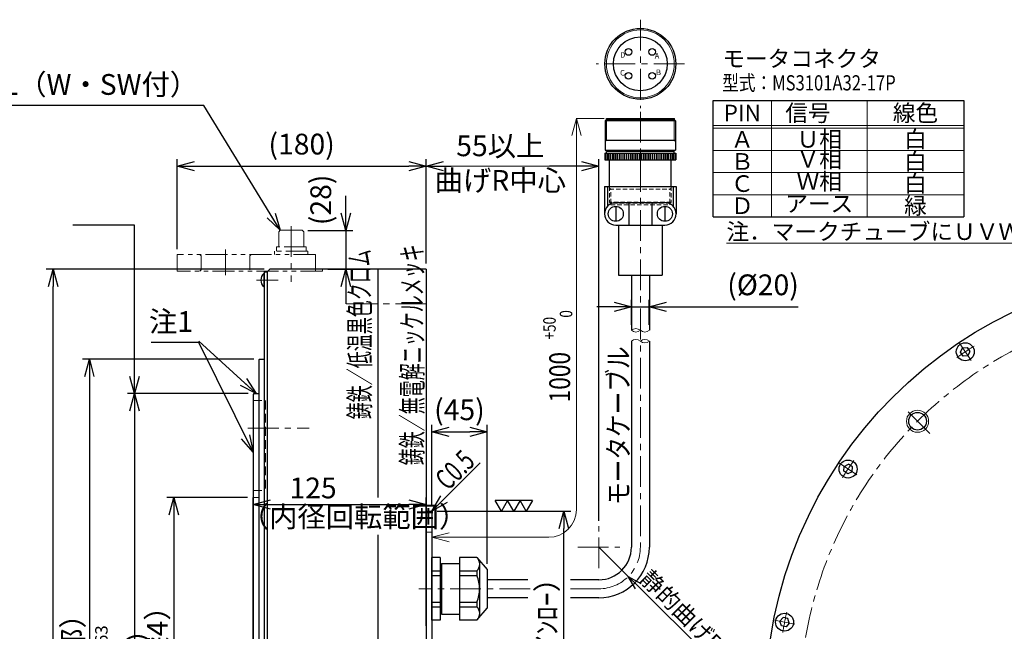
# Model space of a CAD drawing. Units: millimetres. Extents: x -1711 to 211, y 41 to 1262.
# Drawn here: x -965 to -253, y 821 to 1262 of the extents above; entities that cross this region are included whole.
import ezdxf
from ezdxf.enums import TextEntityAlignment as Align

# ---------------------------------------------------------------- set-up
doc = ezdxf.new("R2010")
doc.units = ezdxf.units.MM
for name, pattern in [('CENTER', [50.8, 31.75, -6.35, 6.35, -6.35]), ('HIDDEN', [9.525, 6.35, -3.175]), ('PHANTOM', [63.5, 31.75, -6.35, 6.35, -6.35, 6.35, -6.35])]:
    doc.linetypes.add(name, pattern=pattern)
for name, color, linetype, lineweight in [('dimension', 4, 'Continuous', 13), ('hidden', 6, 'HIDDEN', 25), ('中心線', 1, 'CENTER', 15), ('外形線', 7, 'Continuous', 30), ('寸法', 7, 'Continuous', 13), ('想像線', 5, 'PHANTOM', 13), ('文字', 7, 'Continuous', 13), ('破線', 3, 'HIDDEN', 15), ('細線', 4, 'Continuous', 15)]:
    doc.layers.add(name, color=color, linetype=linetype, lineweight=lineweight)
doc.layers.add('wakumoji', color=7, linetype='Continuous')
doc.layers.add('wakumoji2', color=7, linetype='Continuous')
doc.styles.get("Standard").update_dxf_attribs({"font": 'MS Gothic.ttf', "width": 0.8})
doc.styles.add('まこ', font='MS Gothic.ttf')
doc.styles.add('ｽﾀｲﾙ1', font='MS Gothic.ttf', dxfattribs={"width": 0.8})
doc.styles.add('ｽﾀｲﾙ3', font='MS Gothic.ttf', dxfattribs={"height": 10})
doc.dimstyles.new('ISO-25', dxfattribs={"dimscale": 5, "dimtxt": 3, "dimasz": 2.5, "dimexe": 1, "dimexo": 0.8, "dimgap": 0.5, "dimtad": 1, "dimdsep": 46, "dimtxsty": 'Standard', "dimblk": 'OPEN30', "dimcen": 2.5, "dimclrd": 4, "dimclre": 4, "dimazin": 2, "dimtfac": 1, "dimtmove": 2, "dimatfit": 3, "dimldrblk": 'OPEN30', "dimfxl": 1, "dimarcsym": 0})

# ---------------------------------------------------------------- blocks, each defined once
blk = doc.blocks.new('_Open30')
at = {"color": 0, "linetype": 'ByBlock', "lineweight": -2}
for p, q in [((-1, 0.268), (0, 0)), ((0, 0), (-1, -0.268)), ((0, 0), (-1, 0))]:
    blk.add_line(p, q, dxfattribs=at)
blk = doc.blocks.new('*D3')
at = {"layer": '寸法', "color": 4, "lineweight": -2, "ltscale": 5}
blk.add_line((-337.73, 607.27), (115.69, 927.32), dxfattribs=at)
at = {"layer": '寸法', "color": 4, "lineweight": -2, "ltscale": 5, "xscale": 12.5, "yscale": 12.5, "zscale": 12.5}
for p, rotation in [((125.9, 934.53), 35.21689455983612), ((-347.94, 600.06), 215.2168945598361)]:
    blk.add_blockref('_Open30', p, dxfattribs=dict(at, rotation=rotation))
at = {"layer": '寸法', "color": 0, "ltscale": 5, "insert": (37.3, 890.13), "char_height": 15, "attachment_point": 5, "rotation": 35.21689}
blk.add_mtext('∅580{\\H12.000000;±0.5}', dxfattribs=at)
blk = doc.blocks.new('*D7')
at = {"layer": '寸法', "color": 4, "lineweight": -2}
for p, q in [((-788.03, 1082.29), (-945.57, 1082.29)), ((-940.57, 464.79), (-940.57, 1069.79)), ((-788.03, 452.29), (-945.57, 452.29))]:
    blk.add_line(p, q, dxfattribs=at)
at = {"layer": '寸法', "color": 4, "lineweight": -2, "xscale": 12.5, "yscale": 12.5, "zscale": 12.5}
for p, rotation in [((-940.57, 1082.29), 90), ((-940.57, 452.29), 270)]:
    blk.add_blockref('_Open30', p, dxfattribs=dict(at, rotation=rotation))
at = {"layer": '寸法', "color": 0, "insert": (-950.57, 767.29), "char_height": 15, "attachment_point": 5, "rotation": 90}
blk.add_mtext('%%c630{\\H12.000000;±2}', dxfattribs=at)
blk = doc.blocks.new('*D10')
at = {"layer": '寸法', "color": 4, "lineweight": -2, "ltscale": 5}
for p, q in [((-663.03, 907.29), (-566.6, 907.29)), ((-571.6, 639.79), (-571.6, 894.79)), ((-663.03, 627.29), (-566.6, 627.29))]:
    blk.add_line(p, q, dxfattribs=at)
at = {"layer": '寸法', "color": 4, "lineweight": -2, "ltscale": 5, "xscale": 12.5, "yscale": 12.5, "zscale": 12.5}
for p, rotation in [((-571.6, 907.29), 90), ((-571.6, 627.29), 270)]:
    blk.add_blockref('_Open30', p, dxfattribs=dict(at, rotation=rotation))
at = {"layer": '寸法', "color": 0, "ltscale": 5, "insert": (-587.1, 767.29), "char_height": 15, "attachment_point": 5, "rotation": 90}
blk.add_mtext('φ280h7({\\H0.6x;\\S+0^ -0.052;})（ｲﾝﾛｰ）', dxfattribs=at)
blk = doc.blocks.new('*D5')
at = {"layer": '寸法', "color": 4, "lineweight": -2}
for p, q in [((-800.03, 917.29), (-858.29, 917.29)), ((-853.29, 904.79), (-853.29, 629.79)), ((-800.03, 617.29), (-858.29, 617.29))]:
    blk.add_line(p, q, dxfattribs=at)
at = {"layer": '寸法', "color": 4, "lineweight": -2, "xscale": 12.5, "yscale": 12.5, "zscale": 12.5}
for p, rotation in [((-853.29, 917.29), 90), ((-853.29, 617.29), 270)]:
    blk.add_blockref('_Open30', p, dxfattribs=dict(at, rotation=rotation))
at = {"layer": '寸法', "color": 0, "insert": (-863.29, 767.29), "char_height": 15, "attachment_point": 5, "rotation": 90}
blk.add_mtext('%%c300（ニゲ深4）', dxfattribs=at)
blk = doc.blocks.new('*D9')
at = {"layer": '寸法', "color": 4, "lineweight": -2, "ltscale": 5}
for p, q in [((-795.53, 1017.29), (-919.39, 1017.29)), ((-914.39, 1004.79), (-914.39, 529.79)), ((-795.53, 517.29), (-919.39, 517.29))]:
    blk.add_line(p, q, dxfattribs=at)
at = {"layer": '寸法', "color": 4, "lineweight": -2, "ltscale": 5, "xscale": 12.5, "yscale": 12.5, "zscale": 12.5}
for p, rotation in [((-914.39, 1017.29), 90), ((-914.39, 517.29), 270)]:
    blk.add_blockref('_Open30', p, dxfattribs=dict(at, rotation=rotation))
at = {"layer": '寸法', "color": 0, "ltscale": 5, "insert": (-924.39, 767.29), "char_height": 15, "attachment_point": 5, "rotation": 90}
blk.add_mtext('%%c500（回転部）', dxfattribs=at)
blk = doc.blocks.new('*D8')
at = {"layer": '寸法', "color": 4, "lineweight": -2, "ltscale": 5}
for p, q in [((-799.53, 992.29), (-886.78, 992.29)), ((-881.78, 979.79), (-881.78, 554.79)), ((-799.53, 542.29), (-886.78, 542.29))]:
    blk.add_line(p, q, dxfattribs=at)
at = {"layer": '寸法', "color": 4, "lineweight": -2, "ltscale": 5, "xscale": 12.5, "yscale": 12.5, "zscale": 12.5}
for p, rotation in [((-881.78, 992.29), 90), ((-881.78, 542.29), 270)]:
    blk.add_blockref('_Open30', p, dxfattribs=dict(at, rotation=rotation))
at = {"layer": '寸法', "color": 0, "ltscale": 5, "insert": (-897.28, 767.29), "char_height": 15, "attachment_point": 5, "rotation": 90}
blk.add_mtext('φ450h7({\\H0.6x;\\S+0^ -0.063;})（インロー）', dxfattribs=at)
blk = doc.blocks.new('*D6')
at = {"layer": '寸法', "color": 4, "lineweight": -2, "ltscale": 5}
for p, q in [((-796.03, 771.29), (-796.03, 917.21)), ((-783.53, 912.21), (-683.53, 912.21)), ((-671.03, 824.49), (-671.03, 917.21))]:
    blk.add_line(p, q, dxfattribs=at)
at = {"layer": '寸法', "color": 4, "lineweight": -2, "ltscale": 5, "xscale": 12.5, "yscale": 12.5, "zscale": 12.5, "rotation": 180}
blk.add_blockref('_Open30', (-796.03, 912.21), dxfattribs=at)
at = {"layer": '寸法', "color": 4, "lineweight": -2, "ltscale": 5, "xscale": 12.5, "yscale": 12.5, "zscale": 12.5}
blk.add_blockref('_Open30', (-671.03, 912.21), dxfattribs=at)
at = {"layer": '寸法', "color": 0, "ltscale": 5, "insert": (-752.75, 922.21), "char_height": 15, "attachment_point": 5}
blk.add_mtext('125', dxfattribs=at)
blk = doc.blocks.new('*D22')
at = {"layer": '寸法', "color": 4, "lineweight": -2, "ltscale": 5}
for p, q in [((-851.03, 1096.79), (-851.03, 1161.72)), ((-671.03, 1086.29), (-671.03, 1161.72)), ((-838.53, 1156.72), (-683.53, 1156.72))]:
    blk.add_line(p, q, dxfattribs=at)
at = {"layer": '寸法', "color": 4, "lineweight": -2, "ltscale": 5, "xscale": 12.5, "yscale": 12.5, "zscale": 12.5, "rotation": 180}
blk.add_blockref('_Open30', (-851.03, 1156.72), dxfattribs=at)
at = {"layer": '寸法', "color": 4, "lineweight": -2, "ltscale": 5, "xscale": 12.5, "yscale": 12.5, "zscale": 12.5}
blk.add_blockref('_Open30', (-671.03, 1156.72), dxfattribs=at)
at = {"layer": '寸法', "color": 0, "ltscale": 5, "insert": (-761.03, 1170.65), "char_height": 15, "attachment_point": 5}
blk.add_mtext('(180)', dxfattribs=at)
blk = doc.blocks.new('*D23')
at = {"layer": '寸法', "color": 4, "lineweight": -2, "ltscale": 5}
for p, q in [((-729.13, 1122.79), (-729.13, 1135.29)), ((-756.53, 1110.29), (-724.13, 1110.29)), ((-729.13, 1110.29), (-729.13, 1082.29)), ((-742.03, 1082.29), (-724.13, 1082.29)), ((-729.13, 1069.79), (-729.13, 1057.29))]:
    blk.add_line(p, q, dxfattribs=at)
at = {"layer": '寸法', "color": 4, "lineweight": -2, "ltscale": 5, "xscale": 12.5, "yscale": 12.5, "zscale": 12.5}
for p, rotation in [((-729.13, 1110.29), 270), ((-729.13, 1082.29), 90)]:
    blk.add_blockref('_Open30', p, dxfattribs=dict(at, rotation=rotation))
at = {"layer": '寸法', "color": 0, "ltscale": 5, "insert": (-745.26, 1132.3), "char_height": 15, "attachment_point": 5, "rotation": 90}
blk.add_mtext('(28)', dxfattribs=at)
blk = doc.blocks.new('*D29')
at = {"layer": '寸法', "color": 4, "lineweight": -2, "ltscale": 5}
for p, q in [((-522.84, 1042.05), (-522.84, 1060.04)), ((-509.84, 1042.05), (-509.84, 1060.04)), ((-535.34, 1055.04), (-547.84, 1055.04)), ((-522.84, 1055.04), (-509.84, 1055.04)), ((-497.34, 1055.04), (-402.33, 1055.04))]:
    blk.add_line(p, q, dxfattribs=at)
at = {"layer": '寸法', "color": 4, "lineweight": -2, "ltscale": 5, "xscale": 12.5, "yscale": 12.5, "zscale": 12.5}
blk.add_blockref('_Open30', (-522.84, 1055.04), dxfattribs=at)
at = {"layer": '寸法', "color": 4, "lineweight": -2, "ltscale": 5, "xscale": 12.5, "yscale": 12.5, "zscale": 12.5, "rotation": 180}
blk.add_blockref('_Open30', (-509.84, 1055.04), dxfattribs=at)
at = {"layer": '寸法', "color": 0, "ltscale": 5, "insert": (-427.69, 1068.97), "char_height": 15, "attachment_point": 5}
blk.add_mtext('(%%c20)', dxfattribs=at)
blk = doc.blocks.new('*D30')
at = {"layer": '寸法', "color": 4, "lineweight": -2, "ltscale": 5}
for p, q in [((-546.34, 881.29), (-525.03, 860.17)), ((-439.11, 774.97), (-517.93, 853.13))]:
    blk.add_line(p, q, dxfattribs=at)
at = {"layer": '寸法', "color": 4, "lineweight": -2, "ltscale": 5, "xscale": 10, "yscale": 10, "zscale": 10, "rotation": 135.2412776859659}
blk.add_blockref('_Open30', (-525.03, 860.17), dxfattribs=at)
at = {"layer": '寸法', "color": 0, "ltscale": 5, "insert": (-469.34, 816.21), "char_height": 12, "attachment_point": 5, "rotation": 315.24128}
blk.add_mtext('静的曲げR45以上', dxfattribs=at)
blk = doc.blocks.new('*D27')
at = {"layer": '寸法', "color": 4, "lineweight": -2, "ltscale": 5}
for p, q in [((-667.03, 911.29), (-667.03, 969.77)), ((-627.03, 869.29), (-627.03, 969.77)), ((-654.53, 964.77), (-639.53, 964.77))]:
    blk.add_line(p, q, dxfattribs=at)
at = {"layer": '寸法', "color": 4, "lineweight": -2, "ltscale": 5, "xscale": 12.5, "yscale": 12.5, "zscale": 12.5, "rotation": 180}
blk.add_blockref('_Open30', (-667.03, 964.77), dxfattribs=at)
at = {"layer": '寸法', "color": 4, "lineweight": -2, "ltscale": 5, "xscale": 12.5, "yscale": 12.5, "zscale": 12.5}
blk.add_blockref('_Open30', (-627.03, 964.77), dxfattribs=at)
at = {"layer": '寸法', "color": 0, "ltscale": 5, "insert": (-647.03, 978.69), "char_height": 15, "attachment_point": 5}
blk.add_mtext('(45)', dxfattribs=at)
blk = doc.blocks.new('*D31')
at = {"layer": '寸法', "color": 4, "lineweight": -2, "ltscale": 5}
for p, q in [((-671.03, 1086.29), (-671.03, 1161.72)), ((-546.34, 900.46), (-546.34, 1161.72)), ((-658.53, 1156.72), (-653.08, 1156.72)), ((-558.84, 1156.72), (-581.91, 1156.72))]:
    blk.add_line(p, q, dxfattribs=at)
at = {"layer": '寸法', "color": 4, "lineweight": -2, "ltscale": 5, "xscale": 12.5, "yscale": 12.5, "zscale": 12.5, "rotation": 180}
blk.add_blockref('_Open30', (-671.03, 1156.72), dxfattribs=at)
at = {"layer": '寸法', "color": 4, "lineweight": -2, "ltscale": 5, "xscale": 12.5, "yscale": 12.5, "zscale": 12.5}
blk.add_blockref('_Open30', (-546.34, 1156.72), dxfattribs=at)
at = {"layer": '寸法', "color": 0, "ltscale": 5, "insert": (-617.49, 1156.91), "char_height": 15, "attachment_point": 5}
blk.add_mtext('55以上\\P曲げR中心', dxfattribs=at)

msp = doc.modelspace()

# ---------------------------------------------------------------- linework, layer by layer
for p, q in [((-463.801, 1120.041), (-463.801, 1204.041)), ((-463.801, 1204.041), (-282.583, 1204.041)), ((-282.583, 1204.041), (-282.583, 1120.041)), ((-463.801, 1120.041), (-282.583, 1120.041))]:
    msp.add_line(p, q)
at = {"layer": 'dimension', "ltscale": 5}
msp.add_circle((-516.335, 1230.559), 24.55, dxfattribs=at)
at = {"layer": 'hidden', "lineweight": 13, "ltscale": 0.5}
for p, q in [((-538.56, 1141.93), (-538.56, 1130.614)), ((-538.56, 1139.951), (-494.11, 1139.951)), ((-537.71, 1139.951), (-538.55, 1140.822)), ((-537.71, 1129.927), (-537.71, 1139.951)), ((-494.961, 1139.951), (-494.121, 1140.822)), ((-494.961, 1129.927), (-494.961, 1139.951)), ((-494.11, 1141.93), (-494.11, 1130.614)), ((-494.11, 1130.614), (-538.56, 1130.614)), ((-537.873, 1129.927), (-538.56, 1130.614)), ((-494.798, 1129.927), (-537.873, 1129.927)), ((-537.72, 1129.927), (-537.72, 1128.821)), ((-537.72, 1128.821), (-494.951, 1128.821)), ((-494.951, 1129.927), (-494.951, 1128.821)), ((-494.798, 1129.927), (-494.11, 1130.614))]:
    msp.add_line(p, q, dxfattribs=at)
at = {"layer": 'wakumoji2', "linetype": 'Continuous'}
for p, q in [((-616.743, 907.294), (-621.243, 915.088)), ((-612.242, 915.088), (-621.242, 915.088)), ((-612.243, 915.088), (-616.743, 907.294)), ((-607.742, 907.294), (-612.242, 915.088)), ((-603.242, 915.088), (-612.242, 915.088)), ((-603.244, 915.089), (-607.744, 907.295)), ((-598.743, 907.294), (-603.243, 915.088)), ((-594.242, 915.088), (-603.242, 915.088)), ((-594.243, 915.088), (-598.743, 907.294))]:
    msp.add_line(p, q, dxfattribs=at)
at = {"layer": '中心線', "ltscale": 0.7}
for p, q in [((-516.335, 1262.482), (-516.335, 1198.635)), ((-484.412, 1230.559), (-548.259, 1230.559)), ((-516.335, 1196), (-516.335, 881.294)), ((-768.531, 1113.278), (-768.531, 1073.178)), ((-816.031, 1096.407), (-816.031, 1078.016)), ((-793.531, 1074.294), (-778.031, 1074.294)), ((-728.763, 1057.294), (-667.662, 1057.294)), ((-277.405, 1016.306), (-285.757, 1028.804)), ((-307.213, 963.486), (-324.951, 981.224)), ((-799.839, 967.294), (-755.696, 967.294)), ((-360.033, 933.678), (-372.531, 942.03)), ((-546.335, 866.129), (-546.335, 896.458)), ((-561.5, 881.294), (-531.171, 881.294)), ((-595.906, 851.294), (-676.329, 851.294)), ((-546.335, 851.294), (-566.796, 851.294)), ((-404.75, 825.72), (-419.494, 828.653))]:
    msp.add_line(p, q, dxfattribs=at)
msp.add_circle((-111.021, 767.294), 290, dxfattribs=at)
for centre, radius, start, end in [((-111.021, 767.294), 307, 122.347245, 125.152755), ((-111.021, 767.294), 307, 144.847245, 147.652755), ((-546.335, 881.294), 30, 270, 0), ((-111.021, 767.294), 307, 167.347245, 170.152755)]:
    msp.add_arc(centre, radius, start, end, dxfattribs=at)
at = {"layer": '外形線'}
for p, q in [((-541.048, 1190.105), (-541.735, 1189.418)), ((-541.735, 1189.418), (-541.735, 1168.189)), ((-490.935, 1189.418), (-541.735, 1189.418)), ((-491.623, 1190.105), (-541.048, 1190.105)), ((-540.895, 1191.211), (-491.776, 1191.211)), ((-540.895, 1190.105), (-540.895, 1191.211)), ((-491.776, 1190.105), (-491.776, 1191.211)), ((-491.623, 1190.105), (-490.935, 1189.418)), ((-490.935, 1189.418), (-490.935, 1168.189)), ((-541.735, 1175.331), (-490.935, 1175.331)), ((-541.735, 1168.189), (-490.935, 1168.189)), ((-491.829, 1167.186), (-540.842, 1167.186)), ((-540.842, 1166.06), (-540.842, 1167.186)), ((-540.43, 1168.189), (-540.43, 1167.186)), ((-492.241, 1168.189), (-492.241, 1167.186)), ((-491.829, 1166.06), (-491.829, 1167.186)), ((-541.955, 1166.06), (-490.715, 1166.06)), ((-541.955, 1166.06), (-541.955, 1161.195)), ((-541.955, 1161.195), (-490.715, 1161.195)), ((-541.218, 1166.06), (-541.218, 1161.195)), ((-540.165, 1166.06), (-540.165, 1161.195)), ((-539.112, 1166.06), (-539.112, 1161.195)), ((-538.56, 1141.93), (-538.56, 1161.195)), ((-537.788, 1166.06), (-537.788, 1161.195)), ((-536.464, 1166.06), (-536.464, 1161.195)), ((-535.41, 1166.06), (-535.41, 1161.195)), ((-534.357, 1166.06), (-534.357, 1161.195)), ((-533.033, 1166.06), (-533.033, 1161.195)), ((-531.709, 1166.06), (-531.709, 1161.195)), ((-530.385, 1166.06), (-530.385, 1161.195)), ((-529.06, 1166.06), (-529.06, 1161.195)), ((-527.736, 1166.06), (-527.736, 1161.195)), ((-526.358, 1166.06), (-526.358, 1161.195)), ((-524.98, 1166.06), (-524.98, 1161.195)), ((-523.522, 1166.06), (-523.522, 1161.195)), ((-522.275, 1166.06), (-522.275, 1161.195)), ((-521.029, 1166.06), (-521.029, 1161.195)), ((-519.782, 1166.06), (-519.782, 1161.195)), ((-518.536, 1166.06), (-518.536, 1161.195)), ((-517.29, 1166.06), (-517.29, 1161.195)), ((-516.335, 1161.195), (-516.335, 1166.06)), ((-515.381, 1166.06), (-515.381, 1161.195)), ((-514.135, 1166.06), (-514.135, 1161.195)), ((-512.889, 1166.06), (-512.889, 1161.195)), ((-511.642, 1166.06), (-511.642, 1161.195)), ((-510.396, 1166.06), (-510.396, 1161.195)), ((-509.149, 1166.06), (-509.149, 1161.195)), ((-507.691, 1166.06), (-507.691, 1161.195)), ((-506.313, 1166.06), (-506.313, 1161.195)), ((-504.935, 1166.06), (-504.935, 1161.195)), ((-503.61, 1166.06), (-503.61, 1161.195)), ((-502.286, 1166.06), (-502.286, 1161.195)), ((-500.962, 1166.06), (-500.962, 1161.195)), ((-499.638, 1166.06), (-499.638, 1161.195)), ((-498.314, 1166.06), (-498.314, 1161.195)), ((-497.26, 1166.06), (-497.26, 1161.195)), ((-496.207, 1166.06), (-496.207, 1161.195)), ((-494.883, 1166.06), (-494.883, 1161.195)), ((-494.11, 1141.93), (-494.11, 1161.195)), ((-493.559, 1166.06), (-493.559, 1161.195)), ((-492.506, 1166.06), (-492.506, 1161.195)), ((-491.453, 1166.06), (-491.453, 1161.195)), ((-490.715, 1166.06), (-490.715, 1161.195)), ((-542.135, 1141.93), (-542.135, 1122.212)), ((-542.135, 1141.93), (-490.535, 1141.93)), ((-540.135, 1141.93), (-540.135, 1127.534)), ((-492.535, 1141.93), (-492.535, 1127.534)), ((-490.535, 1141.93), (-490.535, 1122.212)), ((-534.054, 1130.294), (-498.617, 1130.294)), ((-534.054, 1127.621), (-534.054, 1116.803)), ((-524.608, 1130.294), (-524.608, 1114.13)), ((-508.063, 1130.294), (-508.063, 1114.13)), ((-498.617, 1127.621), (-498.617, 1116.803)), ((-534.054, 1114.13), (-498.617, 1114.13)), ((-532.085, 1114.13), (-532.085, 1078.021)), ((-500.585, 1114.13), (-500.585, 1078.021)), ((-786.031, 1080.294), (-784.031, 1082.294)), ((-671.031, 1082.294), (-784.031, 1082.294)), ((-706.031, 1082.294), (-706.031, 917.255)), ((-671.031, 1082.294), (-671.031, 767.294)), ((-788.261, 1078.994), (-788.031, 1078.994)), ((-788.031, 1080.294), (-788.031, 767.294)), ((-788.031, 1080.294), (-786.031, 1080.294)), ((-788.031, 1069.594), (-788.031, 1078.994)), ((-786.031, 1080.294), (-786.031, 767.294)), ((-532.085, 1078.021), (-500.585, 1078.021)), ((-522.835, 1078.021), (-522.835, 1038.045)), ((-509.835, 1078.021), (-509.835, 1038.045)), ((-788.261, 1069.594), (-788.031, 1069.594)), ((-522.835, 1030.242), (-522.835, 881.294)), ((-509.835, 1030.242), (-509.835, 881.294)), ((-285.038, 1022.328), (-283.505, 1025.435)), ((-283.505, 1025.435), (-280.049, 1025.662)), ((-278.124, 1022.782), (-280.049, 1025.662)), ((-791.531, 1017.294), (-792.031, 1016.794)), ((-791.531, 1017.294), (-788.031, 1017.294)), ((-283.113, 1019.448), (-285.038, 1022.328)), ((-279.656, 1019.675), (-283.113, 1019.448)), ((-279.656, 1019.675), (-278.124, 1022.782)), ((-792.031, 1016.794), (-792.031, 767.294)), ((-795.531, 992.294), (-796.031, 991.794)), ((-796.031, 991.794), (-796.031, 767.294)), ((-795.531, 992.294), (-792.031, 992.294)), ((-369.389, 936.322), (-369.162, 939.778)), ((-369.162, 939.778), (-366.055, 941.311)), ((-363.175, 939.386), (-366.055, 941.311)), ((-363.402, 935.929), (-363.175, 939.386)), ((-366.509, 934.397), (-369.389, 936.322)), ((-363.402, 935.929), (-366.509, 934.397)), ((-671.031, 907.294), (-667.031, 907.294)), ((-667.031, 907.294), (-667.031, 767.294)), ((-706.031, 890.187), (-706.031, 767.294)), ((-667.031, 828.636), (-667.031, 873.952)), ((-667.031, 828.636), (-667.031, 873.952)), ((-661.031, 873.952), (-667.031, 873.952)), ((-661.031, 873.952), (-661.031, 828.636)), ((-660.031, 869.565), (-660.031, 833.022)), ((-660.031, 869.565), (-647.031, 869.565)), ((-647.031, 873.952), (-647.031, 828.636)), ((-634.422, 873.952), (-647.031, 873.952)), ((-634.422, 873.952), (-627.031, 865.294)), ((-632.422, 871.609), (-632.422, 830.979)), ((-667.031, 864.222), (-661.031, 864.222)), ((-667.031, 860.944), (-661.031, 860.944)), ((-661.031, 866.565), (-660.031, 866.565)), ((-647.031, 864.222), (-634.422, 864.222)), ((-647.031, 860.944), (-634.422, 860.944)), ((-634.422, 864.222), (-634.422, 860.944)), ((-627.031, 865.294), (-627.031, 837.294)), ((-597.519, 857.794), (-627.031, 857.794)), ((-546.335, 857.794), (-566.796, 857.794)), ((-667.031, 841.643), (-661.031, 841.643)), ((-647.031, 841.643), (-634.422, 841.643)), ((-634.422, 841.643), (-634.422, 838.365)), ((-597.519, 844.794), (-627.031, 844.794)), ((-546.335, 844.794), (-566.796, 844.794)), ((-667.031, 838.365), (-661.031, 838.365)), ((-661.031, 836.022), (-660.031, 836.022)), ((-660.031, 833.022), (-647.031, 833.022)), ((-647.031, 838.365), (-634.422, 838.365)), ((-634.422, 828.636), (-627.031, 837.294)), ((-661.031, 828.636), (-667.031, 828.636)), ((-634.422, 828.636), (-647.031, 828.636)), ((-415.519, 827.862), (-413.235, 830.467)), ((-414.406, 824.582), (-415.519, 827.862)), ((-409.838, 829.791), (-413.235, 830.467)), ((-408.724, 826.511), (-411.008, 823.906)), ((-408.724, 826.511), (-409.838, 829.791)), ((-411.008, 823.906), (-414.406, 824.582))]:
    msp.add_line(p, q, dxfattribs=at)
for centre, radius in [((-516.335, 1230.559), 25.62), ((-516.335, 1230.559), 19.45), ((-524.946, 1239.169), 2.409), ((-507.725, 1239.169), 2.409), ((-524.946, 1221.948), 2.409), ((-507.725, 1221.948), 2.409), ((-534.054, 1122.212), 5.409), ((-498.617, 1122.212), 5.409), ((-111.021, 767.294), 315), ((-281.581, 1022.555), 6.5), ((-316.082, 972.355), 6.4), ((-366.282, 937.854), 6.5), ((-412.122, 827.187), 6.5)]:
    msp.add_circle(centre, radius, dxfattribs=at)
for centre, radius, start, end in [((-534.054, 1122.212), 8.082, 90, 270), ((-498.617, 1122.212), 8.082, 270, 90), ((-784.531, 1074.294), 6, 128.433206, 231.566794), ((-546.335, 881.294), 36.5, 270, 0), ((-546.335, 881.294), 23.5, 270, 0), ((-639.265, 869.087), 6.864, 314.868128, 45.131872), ((-656.705, 851.294), 24.283, 336.582938, 23.417062), ((-639.265, 833.501), 6.864, 314.868128, 45.131872)]:
    msp.add_arc(centre, radius, start, end, dxfattribs=at)
at = {"layer": '寸法'}
for p, q in [((-542.436, 1191.211), (-562.81, 1191.211)), ((-562.531, 1191.211), (-562.531, 908.494)), ((-582.531, 888.494), (-667.031, 888.494))]:
    msp.add_line(p, q, dxfattribs=at)
at = {"layer": '寸法', "ltscale": 5}
msp.add_line((-573.098, 1156.719), (-653.079, 1156.719), dxfattribs=at)
at = {"layer": '寸法'}
msp.add_arc((-582.531, 908.494), 20, 270, 0, dxfattribs=at)
at = {"layer": '想像線', "ltscale": 0.5}
for p, q in [((-777.531, 1109.294), (-776.531, 1110.294)), ((-760.531, 1110.294), (-776.531, 1110.294)), ((-759.531, 1109.294), (-760.531, 1110.294)), ((-777.531, 1109.294), (-777.531, 1098.294)), ((-759.531, 1109.294), (-759.531, 1098.294)), ((-757.781, 1098.294), (-779.281, 1098.294)), ((-779.281, 1098.294), (-779.281, 1095.294)), ((-757.781, 1098.294), (-757.781, 1095.294)), ((-751.031, 1092.794), (-851.031, 1092.794)), ((-851.031, 1092.794), (-851.031, 1080.794)), ((-833.531, 1091.794), (-834.531, 1092.794)), ((-833.531, 1081.794), (-833.531, 1091.794)), ((-798.531, 1091.794), (-797.531, 1092.794)), ((-798.531, 1081.794), (-798.531, 1091.794)), ((-756.531, 1095.294), (-780.531, 1095.294)), ((-780.531, 1095.294), (-780.531, 1092.794)), ((-756.531, 1095.294), (-756.531, 1092.794)), ((-751.031, 1092.794), (-751.031, 1080.794)), ((-833.531, 1081.794), (-834.531, 1080.794)), ((-746.031, 1082.294), (-746.031, 1080.794)), ((-746.031, 1080.794), (-851.031, 1080.794))]:
    msp.add_line(p, q, dxfattribs=at)
at = {"layer": '文字'}
for p, q in [((-421.614, 1204.041), (-421.614, 1120.041)), ((-352.52, 1204.041), (-352.52, 1120.041)), ((-463.801, 1186.041), (-282.583, 1186.041)), ((-463.801, 1184.041), (-282.583, 1184.041)), ((-463.801, 1168.041), (-282.583, 1168.041)), ((-463.801, 1152.041), (-282.583, 1152.041)), ((-463.801, 1136.041), (-282.583, 1136.041))]:
    msp.add_line(p, q, dxfattribs=at)
at = {"layer": '破線'}
for p, q in [((-796.031, 987.294), (-787.031, 987.294)), ((-787.031, 987.294), (-787.031, 922.294)), ((-796.031, 922.294), (-787.031, 922.294)), ((-796.031, 917.294), (-792.031, 917.294)), ((-667.031, 892.294), (-671.031, 892.294)), ((-671.031, 882.294), (-671.031, 767.294))]:
    msp.add_line(p, q, dxfattribs=at)
at = {"layer": '細線', "ltscale": 5}
for p, q in [((-540.885, 1190.105), (-540.885, 1175.331)), ((-491.786, 1190.105), (-491.786, 1175.331)), ((-540.885, 1175.331), (-541.726, 1174.46)), ((-491.786, 1175.331), (-490.945, 1174.46))]:
    msp.add_line(p, q, dxfattribs=at)
at = {"layer": '細線'}
msp.add_circle((-316.082, 972.355), 8, dxfattribs=at)
for centre, start, end in [((-519.585, 1034.392), 48.343674, 131.656393), ((-519.585, 1041.699), 228.343674, 311.656393), ((-519.585, 1026.588), 48.343674, 131.656393), ((-513.085, 1041.699), 228.343674, 311.656393), ((-513.085, 1026.588), 48.343674, 131.656393), ((-513.085, 1033.895), 228.343674, 311.656393)]:
    msp.add_arc(centre, 4.89, start, end, dxfattribs=at)

# ---------------------------------------------------------------- block references
at = {"layer": '寸法', "xscale": -12.5, "yscale": 12.5, "zscale": 12.5, "rotation": 270}
msp.add_blockref('_Open30', (-562.531, 1191.211), dxfattribs=at)
at = {"layer": '寸法', "xscale": -12.5, "yscale": 12.5, "zscale": 12.5}
msp.add_blockref('_Open30', (-667.031, 888.494), dxfattribs=at)

# ---------------------------------------------------------------- texts
msp.add_text('モータコネクタ', height=12).set_placement((-457.126, 1228.355))
at = {"width": 0.8}
msp.add_text('型式：MS3101A32-17P', height=11, dxfattribs=at).set_placement((-457.126, 1211.355))
for s, p in [('信号\u3000', (-387.067, 1195.041)), ('線色', (-317.551, 1195.041)), ('PIN', (-442.708, 1195.041)), ('Ａ', (-442.708, 1176.041)), ('Ｕ相', (-387.067, 1176.041)), ('白', (-317.551, 1160.041)), ('Ｂ', (-442.708, 1160.041)), ('Ｃ', (-442.708, 1144.041)), ('白', (-317.551, 1144.041)), ('Ｄ', (-442.708, 1128.041)), ('緑', (-317.551, 1128.041))]:
    msp.add_text(s, height=12).set_placement(p, align=Align.MIDDLE_CENTER)
at = {"style": 'ｽﾀｲﾙ3'}
msp.add_text('白', height=12, dxfattribs=at).set_placement((-317.551, 1176.041), align=Align.MIDDLE_CENTER)
for s, p in [('Ｖ相', (-387.067, 1160.041)), ('Ｗ相', (-387.067, 1144.041)), ('アース', (-387.067, 1128.041))]:
    msp.add_text(s, height=12).set_placement(p, align=Align.MIDDLE)
at = {"layer": 'wakumoji', "linetype": 'Continuous', "width": 0.6}
for s, p in [('鋳鉄／低温黒色クロム', (-711.591, 973.827)), ('鋳鉄／無電解ニッケルメッキ', (-673.705, 940.557))]:
    msp.add_text(s, height=15, rotation=90, dxfattribs=at).set_placement(p)
at = {"layer": '寸法', "width": 0.8}
for s, height, p in [('+50', 9, (-577.5, 1031.395)), ('0', 9, (-565.5, 1047.182)), ('1000', 15, (-567.092, 986.054))]:
    msp.add_text(s, height=height, rotation=90, dxfattribs=at).set_placement(p)
at = {"layer": '寸法', "style": 'まこ', "width": 0.8}
msp.add_text('モータケーブル', height=15, rotation=90, dxfattribs=at).set_placement((-524.598, 911.849))
at = {"layer": '寸法', "char_height": 15}
for s, insert, attachment_point in [('2-M12x30L（W・SW付）', (-835.774, 1213.746), 6), ('注1', (-839.465, 1042.481), 6), ('（内径回転範囲）', (-723.179, 901.468), 5)]:
    msp.add_mtext(s, dxfattribs=dict(at, insert=insert, attachment_point=attachment_point))
at = {"layer": '寸法', "ltscale": 5, "insert": (-454.091, 1115.348), "char_height": 12, "width": 227.7202, "attachment_point": 1, "style": 'ｽﾀｲﾙ1'}
msp.add_mtext('{\\L注．マークチューブにＵＶＷ印字}', dxfattribs=at)
at = {"layer": '文字', "lineweight": 20}
for s, p in [('D', (-530.956, 1234.984)), ('A', (-505.934, 1234.362)), ('C', (-530.956, 1222.124)), ('B', (-505.001, 1222.435))]:
    msp.add_text(s, height=4.016, dxfattribs=at).set_placement(p)
at = {"layer": '文字', "width": 0.7}
msp.add_text('C0.5', height=15, rotation=45, dxfattribs=at).set_placement((-655.311, 921.642))

# ---------------------------------------------------------------- dimensions: what is measured, and where the dimension line sits
at = {"layer": '寸法'}
for base, p1, p2, text, picture, middle in [((-671.031, 1156.719), (-851.031, 1092.794), (-671.031, 1082.294), '(<>)', '*D22', (-761.031, 1170.647)), ((-627.031, 964.766), (-667.031, 907.294), (-627.031, 865.294), '(45)', '*D27', (-647.031, 978.694))]:
    dim = msp.add_linear_dim(base=base, p1=p1, p2=p2, text=text, dimstyle='ISO-25', dxfattribs=at)
    dim.commit()
    dim.dimension.update_dxf_attribs({"geometry": picture, "text_midpoint": middle})
at = {"layer": '寸法', "ltscale": 5}
dim = msp.add_linear_dim(base=(-671.031, 1156.719), p1=(-546.335, 896.458), p2=(-671.031, 1082.294), text='55以上\\P曲げR中心', dimstyle='ISO-25', override={"dimtp": 0.026}, dxfattribs=at)
dim.commit()
dim.dimension.update_dxf_attribs({"geometry": '*D31', "text_midpoint": (-617.494, 1156.915), "dimtype": 160})
dim = msp.add_linear_dim(base=(-729.133, 1082.294), p1=(-760.531, 1110.294), p2=(-746.031, 1082.294), angle=90, text='(<>)', dimstyle='ISO-25', override={"dimtp": 0.026}, dxfattribs=at)
dim.commit()
dim.dimension.update_dxf_attribs({"geometry": '*D23', "text_midpoint": (-745.259, 1132.301), "dimtype": 160})
at = {"layer": '寸法'}
for base, p1, p2, text, override, picture, middle in [((-940.573, 1082.294), (-784.031, 452.294), (-784.031, 1082.294), '%%c<>', {"dimgap": 0.5, "dimtol": 1, "dimlim": 0, "dimtp": 2, "dimtm": 2, "dimtfac": 0.8}, '*D7', (-950.573, 767.294)), ((-881.78, 542.294), (-795.531, 992.294), (-795.531, 542.294), 'φ<>h7({\\H0.6x;\\S+0^ -0.063;})（インロー）', {"dimgap": 0.5, "dimtol": 0, "dimlim": 0, "dimtp": 0, "dimtm": 1e-09, "dimtfac": 0.6, "dimtdec": 3}, '*D8', (-897.28, 767.294)), ((-571.596, 907.294), (-667.031, 627.294), (-667.031, 907.294), 'φ<>h7({\\H0.6x;\\S+0^ -0.052;})（ｲﾝﾛｰ）', {"dimgap": 0.5, "dimtol": 0, "dimlim": 0, "dimtm": 1e-09, "dimtfac": 0.6, "dimtdec": 3}, '*D10', (-587.096, 767.294))]:
    dim = msp.add_linear_dim(base=base, p1=p1, p2=p2, angle=90, text=text, dimstyle='ISO-25', override=override, dxfattribs=at)
    dim.commit()
    dim.dimension.update_dxf_attribs({"geometry": picture, "text_midpoint": middle})
dim = msp.add_linear_dim(base=(-509.835, 1055.042), p1=(-522.835, 1038.045), p2=(-509.835, 1038.045), text='(%%c20)', dimstyle='ISO-25', override={"dimtmove": 0}, dxfattribs=at)
dim.commit()
dim.dimension.update_dxf_attribs({"geometry": '*D29', "text_midpoint": (-427.688, 1055.042), "dimtype": 160})
for base, p1, p2, text, picture, middle in [((-914.395, 517.294), (-791.531, 1017.294), (-791.531, 517.294), '%%c<>（回転部）', '*D9', (-924.395, 767.294)), ((-853.29, 617.294), (-796.031, 917.294), (-796.031, 617.294), '%%c<>（ニゲ深4）', '*D5', (-863.29, 767.294))]:
    dim = msp.add_linear_dim(base=base, p1=p1, p2=p2, angle=90, text=text, dimstyle='ISO-25', dxfattribs=at)
    dim.commit()
    dim.dimension.update_dxf_attribs({"geometry": picture, "text_midpoint": middle})
dim = msp.add_linear_dim(base=(-671.031, 912.205), p1=(-796.031, 767.294), p2=(-671.031, 820.494), dimstyle='ISO-25', override={"dimtmove": 0}, dxfattribs=at)
dim.commit()
dim.dimension.update_dxf_attribs({"geometry": '*D6', "text_midpoint": (-752.751, 912.205), "dimtype": 160})
dim = msp.add_diameter_dim_2p(p1=(-347.944, 600.059), p2=(125.902, 934.529), dimstyle='ISO-25', override={"dimtol": 1, "dimtp": 0.5, "dimtm": 0.5, "dimtfac": 0.8}, dxfattribs=at)
dim.commit()
dim.dimension.update_dxf_attribs({"geometry": '*D3', "text_midpoint": (37.301, 890.135), "dimtype": 163})
dim = msp.add_radius_dim(center=(-546.335, 881.294), mpoint=(-525.033, 860.17), text='静的曲げR45以上', dimstyle='ISO-25', override={"dimscale": 4, "dimtmove": 0}, dxfattribs=at)
dim.commit()
dim.dimension.update_dxf_attribs({"geometry": '*D30', "text_midpoint": (-469.338, 816.208)})

# ---------------------------------------------------------------- leaders
at = {"layer": '寸法', "annotation_type": 0, "has_hookline": 1, "hookline_direction": 1}
for points, text_width in [([(-776.531, 1110.294), (-831.6, 1200.593), (-844.1, 1200.593)], 153.076), ([(-796.031, 949.946), (-835.291, 1029.214), (-847.791, 1029.214)], 19.492)]:
    msp.add_leader(points, dimstyle='ISO-25', override={"dimgap": 0.5, "dimtad": 1}, dxfattribs=dict(at, text_width=text_width))
at = {"layer": '寸法'}
for points in [[(-881.78, 992.294), (-881.78, 1113.907), (-926.366, 1113.907)], [(-793.781, 992.294), (-835.291, 1030.28)]]:
    msp.add_leader(points, dimstyle='ISO-25', dxfattribs=at)
msp.add_leader([(-667.031, 907.294), (-632.085, 942.24)], dimstyle='ISO-25', override={"dimtol": 1, "dimtm": 0.081, "dimtfac": 0.6, "dimtdec": 3}, dxfattribs=at)

doc.saveas('drawing.dxf')
